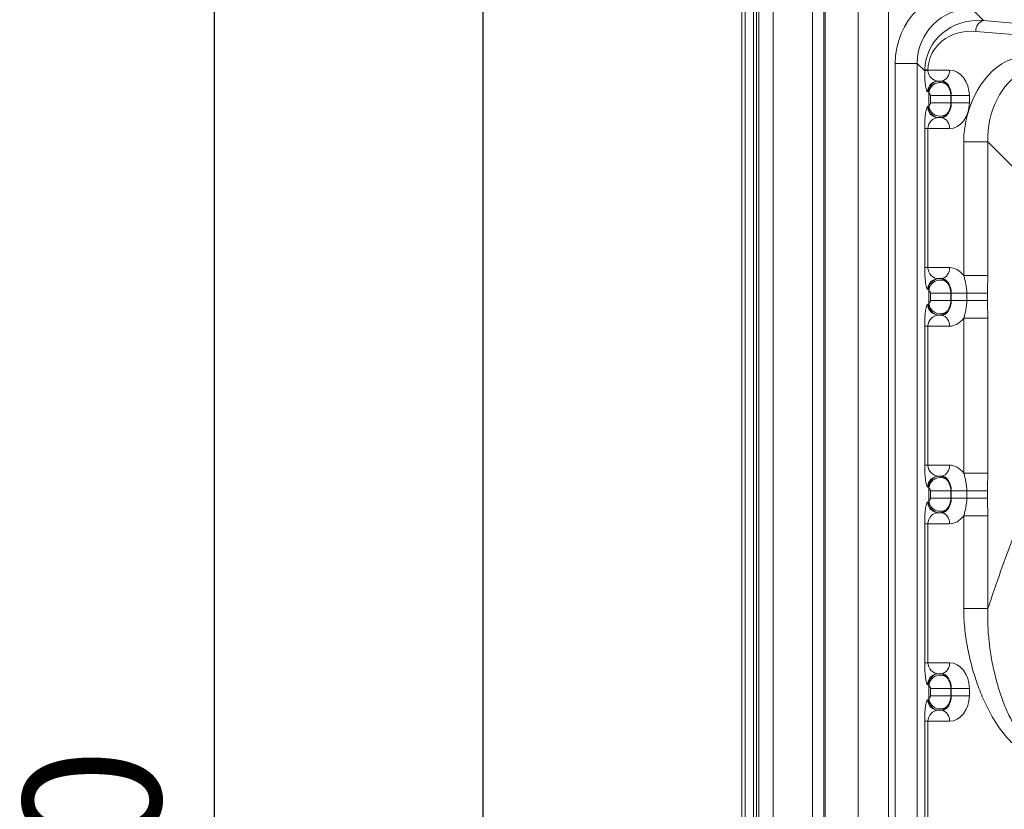
# Model space of a CAD drawing. Units: millimetres. Extents: x -363 to 1824, y 73 to 2266.
# Drawn here: x 899 to 1167, y 443 to 659 of the extents above; entities that cross this region are included whole.
import ezdxf

# ---------------------------------------------------------------- set-up
doc = ezdxf.new("R2010")
doc.units = ezdxf.units.MM
doc.header["$LTSCALE"] = 2
for name, color, linetype in [('ACO DIM', 1, 'Continuous'), ('ACO DIM @ 1', 1, 'Continuous'), ('ACO DIM @ 15', 1, 'Continuous')]:
    doc.layers.add(name, color=color, linetype=linetype)
doc.styles.add('ACO', font='trebuc.ttf', dxfattribs={"width": 0.8})
doc.dimstyles.new('ACO', dxfattribs={"dimtxt": 2.5, "dimasz": 2.5, "dimexe": 1.25, "dimexo": 0.625, "dimtad": 1, "dimdsep": 46, "dimtxsty": 'ACO', "dimblk": 'OBLIQUE', "dimcen": 2.5, "dimclrd": 256, "dimclre": 256, "dimclrt": 256, "dimadec": 0, "dimazin": 0, "dimtfac": 1, "dimtmove": 0, "dimatfit": 3, "dimfxl": 0, "dimlwd": -1, "dimarcsym": 0})

# ---------------------------------------------------------------- blocks, each defined once
blk = doc.blocks.new('_Oblique')
at = {"color": 0, "linetype": 'ByBlock', "lineweight": -2}
blk.add_line((-0.5, -0.5), (0.5, 0.5), dxfattribs=at)
blk = doc.blocks.new('*D34')
at = {"layer": 'ACO DIM', "linetype": 'Continuous', "lineweight": -2, "transparency": 16777216}
for p, q in [((1135.23, 702.22), (1023.88, 702.22)), ((1135.23, 92.22), (1023.88, 92.22))]:
    blk.add_line(p, q, dxfattribs=at)
at = {"layer": 'ACO DIM', "transparency": 16777216}
blk.add_line((1025.13, 92.22), (1025.13, 702.22), dxfattribs=at)
at = {"layer": 'Defpoints', "color": 0, "linetype": 'Continuous', "transparency": 16777216}
for p in [(1025.13, 702.22), (1135.85, 702.22), (1135.85, 92.22)]:
    blk.add_point(p, dxfattribs=at)
at = {"layer": 'ACO DIM', "linetype": 'Continuous', "transparency": 16777216, "xscale": 2.5, "yscale": 2.5, "zscale": 2.5}
for p, rotation in [((1025.13, 702.22), 90), ((1025.13, 92.22), 270)]:
    blk.add_blockref('_Oblique', p, dxfattribs=dict(at, rotation=rotation))
at = {"layer": 'ACO DIM', "linetype": 'Continuous', "lineweight": 0, "transparency": 16777216, "insert": (1021.95, 397.22), "char_height": 2.5, "attachment_point": 2, "rotation": 90, "style": 'ACO'}
blk.add_mtext('610', dxfattribs=at)
blk = doc.blocks.new('*D35')
at = {"layer": 'ACO DIM', "linetype": 'Continuous', "lineweight": -2, "transparency": 16777216}
for p, q in [((1126.48, 702.22), (1006.38, 702.22)), ((1126.48, 92.22), (1006.38, 92.22))]:
    blk.add_line(p, q, dxfattribs=at)
at = {"layer": 'ACO DIM', "transparency": 16777216}
blk.add_line((1025.13, 92.22), (1025.13, 702.22), dxfattribs=at)
at = {"layer": 'Defpoints', "color": 0, "linetype": 'Continuous', "transparency": 16777216}
for p in [(1025.13, 702.22), (1135.85, 702.22), (1135.85, 92.22)]:
    blk.add_point(p, dxfattribs=at)
at = {"layer": 'ACO DIM', "linetype": 'Continuous', "transparency": 16777216, "xscale": 37.5, "yscale": 37.5, "zscale": 37.5}
for p, rotation in [((1025.13, 702.22), 90), ((1025.13, 92.22), 270)]:
    blk.add_blockref('_Oblique', p, dxfattribs=dict(at, rotation=rotation))
at = {"layer": 'ACO DIM', "linetype": 'Continuous', "lineweight": 0, "transparency": 16777216, "insert": (977.47, 397.22), "char_height": 37.5, "attachment_point": 2, "rotation": 90, "style": 'ACO'}
blk.add_mtext('610', dxfattribs=at)
blk = doc.blocks.new('*D11')
at = {"layer": 'ACO DIM', "lineweight": -2, "transparency": 16777216}
for p, q in [((1172.47, 742.22), (932.96, 742.22)), ((1125.21, 92.22), (932.96, 92.22))]:
    blk.add_line(p, q, dxfattribs=at)
at = {"layer": 'ACO DIM', "transparency": 16777216}
blk.add_line((951.71, 742.22), (951.71, 92.22), dxfattribs=at)
at = {"layer": 'Defpoints', "color": 0, "transparency": 16777216}
for p in [(1181.85, 742.22), (951.71, 92.22), (1134.59, 92.22)]:
    blk.add_point(p, dxfattribs=at)
at = {"layer": 'ACO DIM', "transparency": 16777216, "xscale": 37.5, "yscale": 37.5, "zscale": 37.5}
for p, rotation in [((951.71, 742.22), 90), ((951.71, 92.22), 270)]:
    blk.add_blockref('_Oblique', p, dxfattribs=dict(at, rotation=rotation))
at = {"layer": 'ACO DIM', "transparency": 16777216, "insert": (923.19, 417.22), "char_height": 37.5, "attachment_point": 5, "rotation": 90, "style": 'ACO'}
blk.add_mtext('650', dxfattribs=at)
blk = doc.blocks.new('*U43')
at = {"layer": 'ACO DIM @ 1', "color": 7, "linetype": 'Continuous', "lineweight": 0}
dim = blk.add_linear_dim(base=(1025.132, 702.219), p1=(1135.851, 92.219), p2=(1135.851, 702.219), angle=90, dimstyle='ACO', override={"dimscale": 1, "dimtix": 0, "dimtofl": 1, "dimtmove": 0, "dimatfit": 3}, dxfattribs=at)
dim.commit()
dim.dimension.update_dxf_attribs({"geometry": '*D34', "text_midpoint": (1025.132, 397.219), "dimtype": 128})
at = {"layer": 'ACO DIM @ 15', "color": 7, "linetype": 'Continuous', "lineweight": 0}
dim = blk.add_linear_dim(base=(1025.132, 702.219), p1=(1135.851, 92.219), p2=(1135.851, 702.219), angle=90, dimstyle='ACO', override={"dimscale": 15, "dimtix": 0, "dimtofl": 1, "dimtmove": 0, "dimatfit": 3}, dxfattribs=at)
dim.commit()
dim.dimension.update_dxf_attribs({"geometry": '*D35', "text_midpoint": (1025.132, 397.219), "dimtype": 128})

msp = doc.modelspace()

# ---------------------------------------------------------------- linework, layer by layer
at = {"color": 7, "linetype": 'Continuous', "lineweight": 0}
for p, q in [((1095.851, 104.219), (1095.851, 690.219)), ((1135.851, 104.219), (1135.851, 690.219)), ((1096.708, 687.219), (1096.708, 107.219)), ((1118.575, 687.219), (1118.575, 107.219)), ((1127.613, 107.219), (1127.613, 687.219)), ((1115.131, 683.42), (1115.131, 111.018)), ((1118.171, 111.018), (1118.171, 683.42)), ((1098.953, 670.709), (1098.953, 123.729)), ((1099.832, 123.729), (1099.832, 670.709)), ((1100.48, 670.709), (1100.48, 123.729)), ((1104.345, 123.729), (1104.345, 670.709)), ((1161.845, 658.775), (1158.631, 661.989)), ((1171.913, 657.894), (1161.845, 658.775)), ((1159.723, 655.786), (1169.792, 654.906)), ((1137.711, 647.046), (1137.711, 367.191)), ((1143.688, 647.046), (1137.711, 647.046)), ((1143.688, 367.191), (1143.688, 647.046)), ((1143.688, 647.046), (1145.756, 644.978)), ((1145.759, 645.279), (1145.756, 644.978)), ((1152.478, 645.219), (1146.626, 645.219)), ((1149.558, 642.219), (1150.356, 642.219)), ((1146.569, 639.219), (1146.78, 639.219)), ((1146.913, 638.986), (1146.913, 635.452)), ((1147.303, 638.219), (1147.303, 636.219)), ((1152.877, 638.219), (1147.303, 638.219)), ((1152.877, 638.219), (1152.999, 638.219)), ((1152.877, 636.219), (1152.877, 638.219)), ((1152.999, 638.219), (1157.939, 638.219)), ((1152.999, 638.219), (1152.999, 636.219)), ((1157.939, 636.219), (1157.939, 638.219)), ((1146.78, 635.219), (1146.569, 635.219)), ((1152.877, 636.219), (1147.303, 636.219)), ((1152.999, 636.219), (1152.877, 636.219)), ((1152.999, 636.219), (1157.939, 636.219)), ((1150.356, 632.219), (1149.558, 632.219)), ((1145.756, 629.219), (1145.756, 591.219)), ((1146.623, 629.219), (1145.756, 629.219)), ((1146.623, 591.219), (1146.623, 629.219)), ((1146.623, 629.219), (1152.478, 629.219)), ((1156.411, 625.59), (1156.411, 589.075)), ((1156.411, 625.59), (1162.998, 625.59)), ((1162.998, 625.59), (1170.071, 618.517)), ((1162.998, 589.075), (1162.998, 625.59)), ((1146.623, 591.219), (1145.756, 591.219)), ((1152.478, 591.219), (1146.623, 591.219)), ((1156.411, 589.075), (1162.998, 589.075)), ((1149.558, 588.219), (1150.356, 588.219)), ((1146.569, 585.219), (1146.78, 585.219)), ((1146.913, 584.986), (1146.913, 581.452)), ((1147.303, 584.219), (1147.303, 582.219)), ((1152.877, 584.219), (1147.303, 584.219)), ((1152.877, 584.219), (1152.999, 584.219)), ((1152.877, 582.219), (1152.877, 584.219)), ((1152.999, 584.219), (1157.236, 584.219)), ((1152.999, 584.219), (1152.999, 582.219)), ((1157.236, 584.219), (1162.886, 584.219)), ((1157.236, 584.219), (1157.236, 582.219)), ((1162.886, 582.219), (1162.886, 584.219)), ((1146.78, 581.219), (1146.569, 581.219)), ((1152.877, 582.219), (1147.303, 582.219)), ((1152.999, 582.219), (1152.877, 582.219)), ((1152.999, 582.219), (1157.236, 582.219)), ((1157.236, 582.219), (1162.886, 582.219)), ((1150.356, 578.219), (1149.558, 578.219)), ((1156.411, 577.363), (1156.411, 535.075)), ((1156.411, 577.363), (1162.998, 577.363)), ((1162.998, 535.075), (1162.998, 577.363)), ((1145.756, 575.219), (1145.756, 537.219)), ((1146.623, 575.219), (1145.756, 575.219)), ((1146.623, 537.219), (1146.623, 575.219)), ((1146.623, 575.219), (1152.478, 575.219)), ((1146.623, 537.219), (1145.756, 537.219)), ((1152.478, 537.219), (1146.623, 537.219)), ((1149.558, 534.219), (1150.356, 534.219)), ((1156.411, 535.075), (1162.998, 535.075)), ((1146.569, 531.219), (1146.78, 531.219)), ((1146.913, 530.986), (1146.913, 527.452)), ((1147.303, 530.219), (1147.303, 528.219)), ((1152.877, 530.219), (1147.303, 530.219)), ((1152.877, 530.219), (1152.999, 530.219)), ((1152.877, 528.219), (1152.877, 530.219)), ((1152.999, 530.219), (1157.236, 530.219)), ((1152.999, 530.219), (1152.999, 528.219)), ((1157.236, 530.219), (1162.886, 530.219)), ((1157.236, 530.219), (1157.236, 528.219)), ((1162.886, 528.219), (1162.886, 530.219)), ((1146.78, 527.219), (1146.569, 527.219)), ((1152.877, 528.219), (1147.303, 528.219)), ((1152.999, 528.219), (1152.877, 528.219)), ((1152.999, 528.219), (1157.236, 528.219)), ((1157.236, 528.219), (1162.886, 528.219)), ((1150.356, 524.219), (1149.558, 524.219)), ((1156.411, 523.363), (1156.411, 498.087)), ((1156.411, 523.363), (1162.998, 523.363)), ((1162.998, 498.087), (1162.998, 523.363)), ((1145.756, 521.219), (1145.756, 483.219)), ((1146.623, 521.219), (1145.756, 521.219)), ((1146.623, 483.219), (1146.623, 521.219)), ((1146.623, 521.219), (1152.478, 521.219)), ((1162.998, 498.087), (1156.411, 498.087)), ((1145.756, 483.219), (1146.623, 483.219)), ((1152.478, 483.219), (1146.623, 483.219)), ((1149.558, 480.219), (1150.356, 480.219)), ((1146.569, 477.219), (1146.78, 477.219)), ((1146.913, 476.986), (1146.913, 473.452)), ((1147.303, 476.219), (1147.303, 474.219)), ((1147.303, 476.219), (1152.877, 476.219)), ((1152.877, 476.219), (1152.999, 476.219)), ((1152.877, 474.219), (1152.877, 476.219)), ((1152.999, 476.219), (1157.939, 476.219)), ((1152.999, 476.219), (1152.999, 474.219)), ((1157.939, 474.219), (1157.939, 476.219)), ((1147.303, 474.219), (1152.877, 474.219)), ((1152.999, 474.219), (1152.877, 474.219)), ((1152.999, 474.219), (1157.939, 474.219)), ((1146.78, 473.219), (1146.569, 473.219)), ((1150.356, 470.219), (1149.558, 470.219)), ((1145.756, 467.219), (1145.756, 429.219)), ((1145.756, 467.219), (1146.623, 467.219)), ((1146.623, 429.219), (1146.623, 467.219)), ((1146.623, 467.219), (1152.478, 467.219))]:
    msp.add_line(p, q, dxfattribs=at)
for centre, radius, start, end in [((1162.607, 655.987), 2.891, 105.29012, 183.97466), ((1146.63, 641.876), 3.223, 90.08407, 105.73106), ((1146.803, 654.099), 8.882, 263.25009, 268.85358), ((1149.826, 644.844), 2.678, 281.42159, 8.04908), ((1149.564, 639.225), 2.994, 90.10966, 180.10932), ((1149.775, 639.225), 2.994, 90.10938, 180.10932), ((1149.971, 638.762), 3.066, 55.45342, 175.81114), ((1149.563, 635.213), 2.994, 179.8907, 269.89146), ((1149.775, 635.213), 2.994, 179.8907, 269.89175), ((1149.971, 635.676), 3.066, 184.18902, 304.54758), ((1149.826, 629.594), 2.678, 351.95168, 78.57657), ((1149.826, 590.844), 2.678, 281.42256, 8.04919), ((1149.564, 585.225), 2.994, 90.1091, 180.10931), ((1149.775, 585.225), 2.994, 90.10882, 180.10931), ((1149.971, 584.762), 3.066, 55.45268, 175.8113), ((1149.564, 581.213), 2.994, 179.89101, 269.89057), ((1149.775, 581.213), 2.994, 179.89101, 269.89086), ((1149.971, 581.676), 3.066, 184.18923, 304.54679), ((1149.826, 575.594), 2.678, 351.9513, 78.57749), ((1149.826, 536.844), 2.678, 281.42191, 8.0493), ((1149.564, 531.225), 2.994, 90.11, 180.10841), ((1149.775, 531.225), 2.994, 90.10971, 180.10841), ((1149.971, 530.762), 3.066, 55.45365, 175.81033), ((1149.564, 527.213), 2.994, 179.89069, 269.8909), ((1149.775, 527.213), 2.994, 179.89069, 269.89118), ((1149.971, 527.676), 3.066, 184.18906, 304.54638), ((1149.826, 521.594), 2.678, 351.95081, 78.57744), ((1392.851, 334.719), 236.154, 138.49582, 238.89101), ((1392.851, 334.719), 230.162, 138.49582, 238.89101), ((1149.826, 482.844), 2.678, 281.42156, 8.04966), ((1149.564, 477.225), 2.994, 90.11024, 180.10874), ((1149.775, 477.225), 2.994, 90.10995, 180.10875), ((1149.971, 476.762), 3.066, 55.45362, 175.81094), ((1149.971, 473.676), 3.066, 184.18906, 304.54638), ((1149.564, 473.213), 2.994, 179.89102, 269.89), ((1149.775, 473.213), 2.994, 179.89102, 269.89029), ((1149.826, 467.594), 2.678, 351.95034, 78.57844)]:
    msp.add_arc(centre, radius, start, end, dxfattribs=at)
for centre, major_axis, ratio, start_param, end_param in [((1158.791, 646.886), (14.962, -14.962), 0.9924325, 2.3599926, 3.9231927), ((1158.791, 646.886), (10.752, -10.752), 0.9864829, 2.3599926, 3.9231927), ((1161.945, 643.732), (14.985, -6.825), 0.8978001, 1.9651811, 3.5083782), ((1159.824, 643.732), (12.224, -5.7), 0.8740036, 1.9653945, 3.5085916), ((1171.235, 628.62), (4.448, 20.064), 0.7047674, 0.4220106, 1.8755607), ((1146.569, 645.219), (0, 6), 0.1355903, 1.6110303, 3.1415927), ((1149.558, 645.219), (0, 3), 0.9782873, 1.6110303, 3.1415927), ((1152.478, 638.219), (0, 7), 0.780206, 4.712389, 6.2831853), ((1174.063, 628.62), (2.77, 16.477), 0.6507275, 0.4100665, 1.8636166), ((1149.769, 638.219), (0, 4), 0.7563265, 5.5868307, 6.2831853), ((1150.356, 638.219), (0, 4), 0.660591, 4.712389, 6.2831853), ((1146.78, 638.219), (0, 1), 0.2062281, 5.5868307, 6.2831853), ((1146.569, 629.219), (0, 6), 0.1355903, 0, 1.5707963), ((1146.78, 636.219), (0, 1), 0.2062281, 3.1415927, 3.8379473), ((1150.356, 636.219), (0, 4), 0.660591, 3.1415927, 4.712389), ((1152.478, 636.219), (0, 7), 0.780206, 3.1415927, 4.712389), ((1149.558, 629.219), (0, 3), 0.9782873, 0, 1.5707963), ((1149.769, 636.219), (0, 4), 0.7563265, 3.1415927, 3.8379473), ((1146.569, 591.219), (0, 6), 0.1355903, 1.5707963, 3.1415927), ((1149.558, 591.219), (0, 3), 0.9782873, 1.5707963, 3.1415927), ((1152.478, 584.219), (0, 7), 0.780206, 5.4790387, 6.2831853), ((1149.769, 584.219), (0, 4), 0.7563265, 5.5868307, 6.2831853), ((1150.356, 584.219), (0, 4), 0.660591, 4.712389, 6.2831853), ((1146.78, 584.219), (0, 1), 0.2062281, 5.5868307, 6.2831853), ((1146.569, 575.219), (0, 6), 0.1355903, 0, 1.5707963), ((1146.78, 582.219), (0, 1), 0.2062281, 3.1415927, 3.8379473), ((1150.356, 582.219), (0, 4), 0.660591, 3.1415927, 4.712389), ((1149.558, 575.219), (0, 3), 0.9782873, 0, 1.5707963), ((1149.769, 582.219), (0, 4), 0.7563265, 3.1415927, 3.8379473), ((1152.478, 582.219), (0, 7), 0.780206, 3.1415927, 3.9457393), ((1146.569, 537.219), (0, 6), 0.1355903, 1.5707963, 3.1415927), ((1149.558, 537.219), (0, 3), 0.9782873, 1.5707963, 3.1415927), ((1152.478, 530.219), (0, 7), 0.780206, 5.4790387, 6.2831853), ((1149.769, 530.219), (0, 4), 0.7563265, 5.5868307, 6.2831853), ((1150.356, 530.219), (0, 4), 0.660591, 4.712389, 6.2831853), ((1146.78, 530.219), (0, 1), 0.2062281, 5.5868307, 6.2831853), ((1146.569, 521.219), (0, 6), 0.1355903, 0, 1.5707963), ((1146.78, 528.219), (0, 1), 0.2062281, 3.1415927, 3.8379473), ((1150.356, 528.219), (0, 4), 0.660591, 3.1415927, 4.712389), ((1149.769, 528.219), (0, 4), 0.7563265, 3.1415927, 3.8379473), ((1149.558, 521.219), (0, 3), 0.9782873, 0, 1.5707963), ((1152.478, 528.219), (0, 7), 0.780206, 3.1415927, 3.9457393), ((1146.569, 483.219), (0, 6), 0.1355903, 1.5707963, 3.1415927), ((1149.558, 483.219), (0, 3), 0.9782873, 1.5707963, 3.1415927), ((1152.478, 476.219), (0, 7), 0.780206, 4.712389, 6.2831853), ((1149.769, 476.219), (0, 4), 0.7563265, 5.5868307, 6.2831853), ((1150.356, 476.219), (0, 4), 0.660591, 4.712389, 6.2831853), ((1146.78, 476.219), (0, 1), 0.2062281, 5.5868307, 6.2831853), ((1146.78, 474.219), (0, 1), 0.2062281, 3.1415927, 3.8379473), ((1150.356, 474.219), (0, 4), 0.660591, 3.1415927, 4.712389), ((1152.478, 474.219), (0, 7), 0.780206, 3.1415927, 4.712389), ((1146.569, 467.219), (0, 6), 0.1355903, 0, 1.5707963), ((1149.769, 474.219), (0, 4), 0.7563265, 3.1415927, 3.8379473), ((1149.558, 467.219), (0, 3), 0.9782873, 0, 1.5707963)]:
    msp.add_ellipse(centre, major_axis=major_axis, ratio=ratio, start_param=start_param, end_param=end_param, dxfattribs=at)
for points in [[(1146.625, 645.098), (1146.624, 645.138), (1146.624, 645.179), (1146.626, 645.219)], [(1170.071, 517.937), (1167.651, 511.512), (1165.289, 504.908), (1162.998, 498.087)]]:
    msp.add_open_spline(points, degree=3, dxfattribs=at)
for points, knots in [([(1152.877, 638.219), (1152.877, 638.517), (1152.848, 638.814), (1152.738, 639.39), (1152.656, 639.669), (1152.445, 640.202), (1152.318, 640.45), (1152.028, 640.907), (1151.869, 641.111), (1151.709, 641.288)], [0, 0, 0, 0, 0.25, 0.25, 0.5, 0.5, 0.75, 0.75, 1, 1, 1, 1]), ([(1146.913, 638.986), (1146.946, 638.944), (1147.002, 638.872), (1147.144, 638.701), (1147.235, 638.535), (1147.28, 638.415), (1147.301, 638.299), (1147.303, 638.241), (1147.303, 638.219)], [0, 0, 0, 0, 0.4139961, 0.6983597, 0.8003219, 0.9077359, 0.9644415, 1, 1, 1, 1]), ([(1147.303, 636.219), (1147.302, 636.183), (1147.298, 636.102), (1147.263, 635.969), (1147.18, 635.789), (1147.017, 635.58), (1146.954, 635.502), (1146.913, 635.452)], [0, 0, 0, 0, 0.0579104, 0.1286581, 0.2494306, 0.5157094, 1, 1, 1, 1]), ([(1151.709, 633.15), (1151.865, 633.337), (1152.167, 633.7), (1152.545, 634.427), (1152.82, 635.268), (1152.857, 635.895), (1152.877, 636.219)], [0, 0, 0, 0, 0.24248887, 0.47183669, 0.72721768, 1, 1, 1, 1]), ([(1156.411, 589.075), (1156.524, 588.684), (1156.633, 588.295), (1156.831, 587.512), (1156.921, 587.117), (1157.145, 585.914), (1157.236, 585.086), (1157.236, 584.219)], [0, 0, 0, 0, 0.25, 0.25, 0.5, 0.5, 1, 1, 1, 1]), ([(1162.886, 584.219), (1162.904, 585.028), (1162.94, 586.647), (1162.979, 588.266), (1162.998, 589.075)], [0, 0, 0, 0, 0.49994, 1, 1, 1, 1]), ([(1152.877, 584.219), (1152.867, 584.439), (1152.843, 585.014), (1152.612, 585.863), (1152.201, 586.694), (1151.872, 587.092), (1151.709, 587.288)], [0, 0, 0, 0, 0.18552527, 0.48548423, 0.74645086, 1, 1, 1, 1]), ([(1146.913, 584.986), (1146.926, 584.964), (1146.947, 584.938), (1147.001, 584.873), (1147.035, 584.834), (1147.114, 584.733), (1147.16, 584.673), (1147.228, 584.544), (1147.251, 584.495), (1147.289, 584.374), (1147.303, 584.299), (1147.303, 584.219)], [0, 0, 0, 0, 0.25, 0.25, 0.5, 0.5, 0.75, 0.75, 0.875, 0.875, 1, 1, 1, 1]), ([(1147.303, 582.219), (1147.303, 582.139), (1147.289, 582.065), (1147.251, 581.942), (1147.228, 581.893), (1147.159, 581.764), (1147.114, 581.704), (1146.995, 581.553), (1146.94, 581.496), (1146.913, 581.452)], [0, 0, 0, 0, 0.125, 0.125, 0.25, 0.25, 0.5, 0.5, 1, 1, 1, 1]), ([(1151.709, 579.15), (1151.869, 579.327), (1152.028, 579.531), (1152.318, 579.988), (1152.446, 580.238), (1152.656, 580.77), (1152.738, 581.049), (1152.849, 581.628), (1152.877, 581.921), (1152.877, 582.219)], [0, 0, 0, 0, 0.25, 0.25, 0.5, 0.5, 0.75, 0.75, 1, 1, 1, 1]), ([(1157.236, 582.219), (1157.236, 581.368), (1157.148, 580.542), (1156.922, 579.327), (1156.832, 578.929), (1156.633, 578.143), (1156.524, 577.755), (1156.411, 577.363)], [0, 0, 0, 0, 0.5, 0.5, 0.75, 0.75, 1, 1, 1, 1]), ([(1162.998, 577.363), (1162.998, 578.176), (1162.969, 578.983), (1162.926, 580.194), (1162.912, 580.598), (1162.892, 581.407), (1162.886, 581.812), (1162.886, 582.219)], [0, 0, 0, 0, 0.5, 0.5, 0.75, 0.75, 1, 1, 1, 1]), ([(1152.877, 530.219), (1152.877, 530.517), (1152.848, 530.814), (1152.738, 531.39), (1152.656, 531.669), (1152.445, 532.202), (1152.318, 532.45), (1152.028, 532.907), (1151.869, 533.111), (1151.709, 533.288)], [0, 0, 0, 0, 0.25, 0.25, 0.5, 0.5, 0.75, 0.75, 1, 1, 1, 1]), ([(1156.411, 535.075), (1156.524, 534.684), (1156.633, 534.295), (1156.831, 533.512), (1156.921, 533.117), (1157.145, 531.914), (1157.236, 531.086), (1157.236, 530.219)], [0, 0, 0, 0, 0.25, 0.25, 0.5, 0.5, 1, 1, 1, 1]), ([(1162.886, 530.219), (1162.886, 530.625), (1162.892, 531.031), (1162.912, 531.84), (1162.926, 532.244), (1162.969, 533.455), (1162.998, 534.262), (1162.998, 535.075)], [0, 0, 0, 0, 0.25, 0.25, 0.5, 0.5, 1, 1, 1, 1]), ([(1146.913, 530.986), (1146.926, 530.964), (1146.947, 530.938), (1147.001, 530.873), (1147.035, 530.834), (1147.114, 530.733), (1147.16, 530.673), (1147.228, 530.544), (1147.251, 530.495), (1147.289, 530.374), (1147.303, 530.299), (1147.303, 530.219)], [0, 0, 0, 0, 0.25, 0.25, 0.5, 0.5, 0.75, 0.75, 0.875, 0.875, 1, 1, 1, 1]), ([(1147.303, 528.219), (1147.303, 528.139), (1147.289, 528.065), (1147.251, 527.942), (1147.228, 527.893), (1147.159, 527.764), (1147.114, 527.704), (1146.995, 527.553), (1146.94, 527.496), (1146.913, 527.452)], [0, 0, 0, 0, 0.125, 0.125, 0.25, 0.25, 0.5, 0.5, 1, 1, 1, 1]), ([(1151.709, 525.15), (1151.865, 525.337), (1152.167, 525.7), (1152.545, 526.427), (1152.82, 527.268), (1152.857, 527.895), (1152.877, 528.219)], [0, 0, 0, 0, 0.2424955, 0.471851, 0.7272251, 1, 1, 1, 1]), ([(1157.236, 528.219), (1157.236, 527.368), (1157.148, 526.542), (1156.922, 525.327), (1156.832, 524.929), (1156.633, 524.143), (1156.524, 523.755), (1156.411, 523.363)], [0, 0, 0, 0, 0.5, 0.5, 0.75, 0.75, 1, 1, 1, 1]), ([(1162.998, 523.363), (1162.998, 524.176), (1162.969, 524.983), (1162.926, 526.194), (1162.912, 526.598), (1162.892, 527.407), (1162.886, 527.812), (1162.886, 528.219)], [0, 0, 0, 0, 0.5, 0.5, 0.75, 0.75, 1, 1, 1, 1]), ([(1156.411, 498.087), (1156.411, 496.272), (1156.509, 494.487), (1156.858, 490.96), (1157.109, 489.219), (1157.746, 485.776), (1158.132, 484.074), (1158.809, 481.55), (1159.052, 480.713), (1159.563, 479.068), (1159.832, 478.258), (1160.682, 475.861), (1161.304, 474.309), (1162.663, 471.304), (1163.399, 469.85), (1164.604, 467.753), (1165.024, 467.068), (1165.889, 465.747), (1166.336, 465.109), (1167.725, 463.271), (1168.714, 462.144), (1169.792, 461.159)], [0, 0, 0, 0, 0.125, 0.125, 0.25, 0.25, 0.375, 0.375, 0.4375, 0.4375, 0.5, 0.5, 0.625, 0.625, 0.75, 0.75, 0.8125, 0.8125, 0.875, 0.875, 1, 1, 1, 1]), ([(1171.94, 463.707), (1171.121, 464.715), (1170.392, 465.838), (1169.385, 467.635), (1169.065, 468.252), (1168.45, 469.521), (1168.155, 470.174), (1167.313, 472.16), (1166.806, 473.526), (1165.883, 476.329), (1165.467, 477.766), (1164.908, 479.971), (1164.733, 480.715), (1164.404, 482.219), (1164.25, 482.981), (1163.826, 485.282), (1163.59, 486.834), (1163.222, 489.977), (1163.089, 491.569), (1162.944, 494.799), (1162.932, 496.44), (1162.998, 498.087)], [0, 0, 0, 0, 0.125, 0.125, 0.1875, 0.1875, 0.25, 0.25, 0.375, 0.375, 0.5, 0.5, 0.5625, 0.5625, 0.625, 0.625, 0.75, 0.75, 0.875, 0.875, 1, 1, 1, 1]), ([(1152.877, 476.219), (1152.877, 476.517), (1152.848, 476.814), (1152.738, 477.39), (1152.656, 477.669), (1152.445, 478.202), (1152.318, 478.45), (1152.028, 478.907), (1151.869, 479.111), (1151.709, 479.288)], [0, 0, 0, 0, 0.25, 0.25, 0.5, 0.5, 0.75, 0.75, 1, 1, 1, 1]), ([(1146.913, 476.986), (1146.946, 476.944), (1147.002, 476.872), (1147.144, 476.701), (1147.235, 476.535), (1147.28, 476.415), (1147.301, 476.299), (1147.303, 476.241), (1147.303, 476.219)], [0, 0, 0, 0, 0.4139996, 0.6983577, 0.8003112, 0.907737, 0.9644573, 1, 1, 1, 1]), ([(1147.303, 474.219), (1147.302, 474.183), (1147.298, 474.102), (1147.263, 473.969), (1147.18, 473.789), (1147.017, 473.58), (1146.954, 473.502), (1146.913, 473.452)], [0, 0, 0, 0, 0.057896, 0.1286318, 0.2494173, 0.5157021, 1, 1, 1, 1]), ([(1151.709, 471.15), (1151.869, 471.327), (1152.028, 471.531), (1152.318, 471.988), (1152.446, 472.238), (1152.656, 472.77), (1152.738, 473.049), (1152.849, 473.628), (1152.877, 473.921), (1152.877, 474.219)], [0, 0, 0, 0, 0.25, 0.25, 0.5, 0.5, 0.75, 0.75, 1, 1, 1, 1])]:
    msp.add_open_spline(points, degree=3, knots=knots, dxfattribs=at)

# ---------------------------------------------------------------- block references
at = {"layer": 'ACO DIM'}
msp.add_blockref('*U43', (0, 0), dxfattribs=at)

# ---------------------------------------------------------------- dimensions: what is measured, and where the dimension line sits
at = {"layer": 'ACO DIM @ 15'}
dim = msp.add_linear_dim(base=(951.706, 92.219), p1=(1181.848, 742.219), p2=(1134.589, 92.219), angle=90, dimstyle='ACO', override={"dimscale": 15, "dimtix": 0, "dimtofl": 1, "dimtmove": 0, "dimatfit": 3}, dxfattribs=at)
dim.commit()
dim.dimension.update_dxf_attribs({"geometry": '*D11', "text_midpoint": (923.189, 417.219)})

doc.saveas('drawing.dxf')
